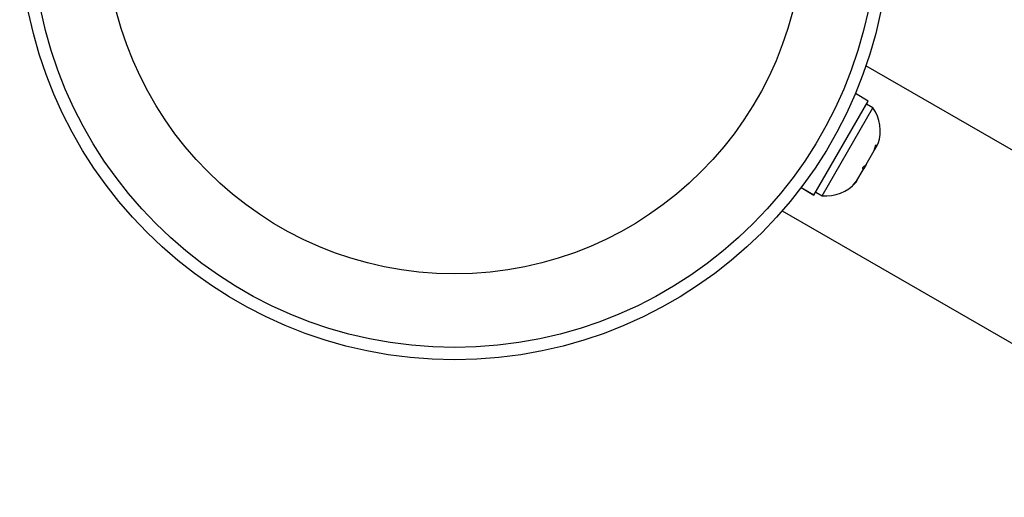
# Model space of a CAD drawing. Units: millimetres. Extents: x -417 to 211, y -214 to 246.
# Drawn here: x -110 to -104, y 11 to 14 of the extents above; entities that cross this region are included whole.
import ezdxf

# ---------------------------------------------------------------- set-up
doc = ezdxf.new("R2010")
doc.units = ezdxf.units.MM
doc.header["$LTSCALE"] = 20
doc.layers.add('CONTOUR', color=7, linetype='Continuous')

msp = doc.modelspace()

# ---------------------------------------------------------------- linework, layer by layer
at = {"layer": 'CONTOUR'}
for p, q in [((-92.55415, 6.79047), (-104.68803, 13.79598)), ((-104.67354, 13.57482), (-104.7545, 13.62157)), ((-105.01402, 12.98508), (-104.67354, 13.57482)), ((-104.96266, 12.98025), (-104.64391, 13.53234)), ((-104.64391, 13.53234), (-104.68452, 13.55579)), ((-104.63644, 13.26408), (-104.62553, 13.30028)), ((-104.63303, 13.26998), (-104.62373, 13.2861)), ((-104.62553, 13.30028), (-104.62373, 13.2861)), ((-104.62373, 13.2861), (-104.61121, 13.30778)), ((-104.6873, 13.17598), (-104.63644, 13.26408)), ((-104.63644, 13.26408), (-104.63303, 13.26998)), ((-104.70751, 13.15828), (-104.6873, 13.17598)), ((-104.70571, 13.1441), (-104.70751, 13.15828)), ((-104.6873, 13.17598), (-104.70105, 13.15217)), ((-104.7451, 13.07588), (-104.70571, 13.1441)), ((-104.70105, 13.15217), (-104.70571, 13.1441)), ((-105.01426, 12.98467), (-105.09523, 13.03142)), ((-105.09494, 13.0318), (-105.01402, 12.98508)), ((-104.77099, 13.04832), (-104.7451, 13.07588)), ((-104.75079, 13.06602), (-104.77099, 13.04832)), ((-104.75183, 13.06421), (-104.75079, 13.06602)), ((-104.7451, 13.07588), (-104.75079, 13.06602)), ((-105.01402, 12.98508), (-105.01426, 12.98467)), ((-105.00327, 13.0037), (-104.96266, 12.98025)), ((-105.21303, 12.88665), (-93.07915, 5.88115))]:
    msp.add_line(p, q, dxfattribs=at)
for radius in [2.7275, 2.64952, 2.18858]:
    msp.add_circle((-107.26844, 14.67956), radius, dxfattribs=at)
for centre, start, end in [((-104.85232, 13.38733), 341.741076, 34.829342), ((-104.94128, 13.23325), 265.170658, 318.258924)]:
    msp.add_arc(centre, 0.2539, start, end, dxfattribs=at)

doc.saveas('drawing.dxf')
